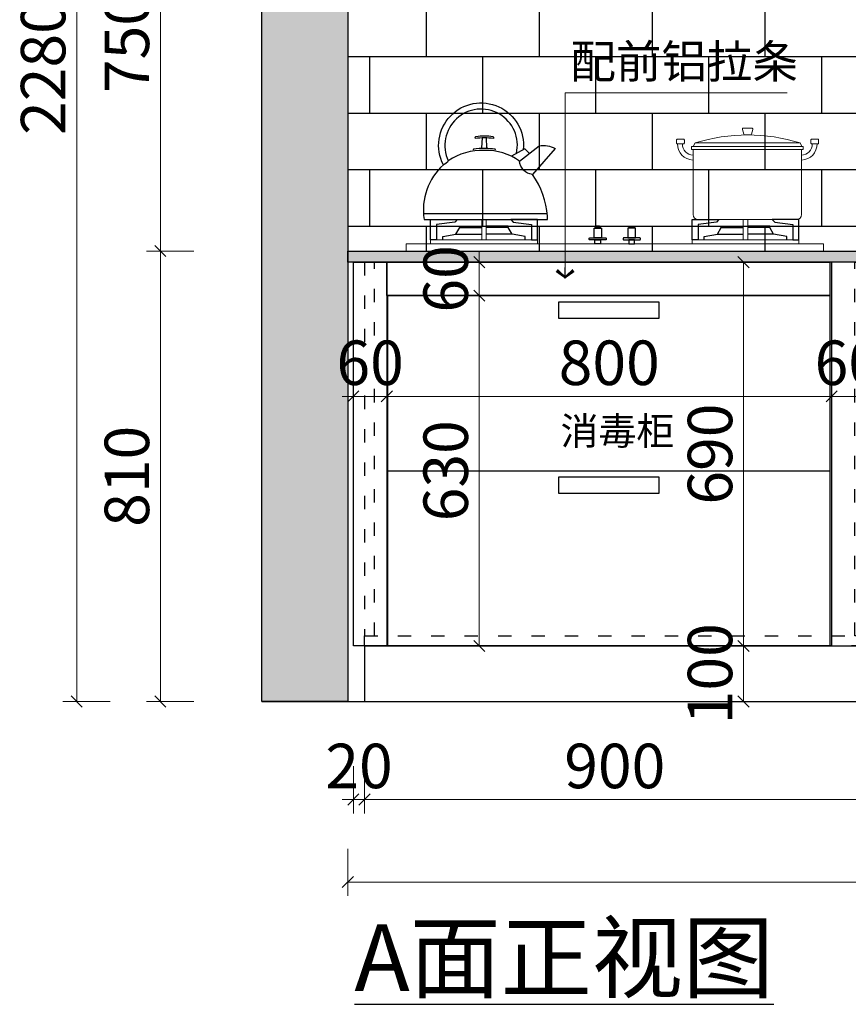
# Model space of a CAD drawing. Units: millimetres. Extents: x 107581 to 123380, y -99273 to -93504.
# Drawn here: x 116873 to 118363, y -98521 to -96750 of the extents above; entities that cross this region are included whole.
import ezdxf

# ---------------------------------------------------------------- set-up
doc = ezdxf.new("R2010")
doc.units = ezdxf.units.MM
doc.header["$PDMODE"] = 35
doc.linetypes.add('ACAD_ISO03W100', pattern=[30, 12, -18])
doc.layers.get('Defpoints').update_dxf_attribs({"color": 250})
for name, color, linetype in [('ZB_厨柜', 7, 'Continuous'), ('帝森基层', 8, 'Continuous'), ('帝森木制品', 7, 'Continuous'), ('计量线', 1, 'Continuous')]:
    doc.layers.add(name, color=color, linetype=linetype)
doc.styles.add('CCD_DIM', font='archs.shx', dxfattribs={"width": 0.7})
doc.styles.add('帝森文字0.8', font='txt', dxfattribs={"width": 0.8, "height": 4})
doc.styles.add('帝森标注0.5', font='txt', dxfattribs={"width": 0.5})
doc.dimstyles.new('帝森标注', dxfattribs={"dimscale": 20, "dimtxt": 4, "dimasz": 1, "dimexe": 1.25, "dimexo": 3, "dimgap": 0.5, "dimtad": 1, "dimdsep": 46, "dimtxsty": '帝森标注0.5', "dimblk": 'OBLIQUE', "dimcen": 2.5, "dimclrd": 3, "dimclre": 3, "dimclrt": 1, "dimadec": 0, "dimazin": 0, "dimtfac": 1, "dimtix": 1, "dimtmove": 1, "dimatfit": 2, "dimldrblk": 'CCD_Leader_Arrow', "dimfxl": 3, "dimfxlon": 1, "dimlwd": 5, "dimlwe": 5, "dimarcsym": 0})

# ---------------------------------------------------------------- blocks, each defined once
blk = doc.blocks.new('bggggg')
at = {"color": 2, "linetype": 'ByBlock', "lineweight": 18}
for p, q in [((1639315, -1327787.8), (1639311.1, -1327795.3)), ((1639315, -1327787.8), (1639530.9, -1327787.8)), ((1639530.9, -1327787.8), (1639535.4, -1327795.3)), ((1639312, -1327801), (1639312, -1327935.3)), ((1639312, -1327801), (1639535.1, -1327801)), ((1639535.1, -1327935.3), (1639535.1, -1327801)), ((1639322, -1327945.3), (1639525.1, -1327945.3))]:
    blk.add_line(p, q, dxfattribs=at)
for points in [[(1639414.3, -1327757.3), (1639431.8, -1327757.3, -0.493574), (1639433.7, -1327759.8), (1639431, -1327769.9, -0.339069), (1639429, -1327771.4), (1639416.9, -1327771.4, -0.344102), (1639414.9, -1327769.9), (1639412.4, -1327759.8, -0.487982)], [(1639278.6, -1327779.9), (1639290.8, -1327779.9, -0.414214), (1639292.8, -1327781.9), (1639292.8, -1327787.6, -0.414214), (1639290.8, -1327789.6), (1639278.6, -1327789.6, -0.414214), (1639276.6, -1327787.6), (1639276.6, -1327781.9, -0.414214)], [(1639567.5, -1327779.9), (1639555.3, -1327779.9, 0.414214), (1639553.3, -1327781.9), (1639553.3, -1327787.6, 0.414214), (1639555.3, -1327789.6), (1639567.5, -1327789.6, 0.414214), (1639569.5, -1327787.6), (1639569.5, -1327781.9, 0.414214)]]:
    blk.add_lwpolyline(points, format="xyb", close=True, dxfattribs=at)
for points in [[(1639308.8, -1327795.3), (1639538.4, -1327795.3), (1639538.4, -1327801), (1639308.8, -1327801)], [(1639422.6, -1327945.3), (1639431.8, -1327945.3), (1639431.8, -1327987.1), (1639422.6, -1327987.1)], [(1639970.7, -1327945.3), (1639961.5, -1327945.3), (1639961.5, -1327987.1), (1639970.7, -1327987.1)], [(1639266.7, -1327995.6), (1640126.6, -1327995.6), (1640126.6, -1328010.5), (1639266.7, -1328010.5)], [(1639317.2, -1327987.1), (1639537.1, -1327987.1), (1639537.1, -1327995.6), (1639317.2, -1327995.6)], [(1640076, -1327987.1), (1639856.1, -1327987.1), (1639856.1, -1327995.6), (1640076, -1327995.6)]]:
    blk.add_lwpolyline(points, close=True, dxfattribs=at)
for points in [[(1639422.6, -1327949.1), (1639422.6, -1327945.3), (1639431.8, -1327945.3), (1639431.8, -1327949.1), (1639431.8, -1327984.9)], [(1639970.7, -1327949.1), (1639970.7, -1327945.3), (1639961.5, -1327945.3), (1639961.5, -1327949.1), (1639961.5, -1327984.9)]]:
    blk.add_lwpolyline(points, dxfattribs=at)
for centre, radius, start, end in [((1639422.9, -1328136.1), 364.7, 72.7789, 107.2211), ((1639313.2, -1327789.7), 33.5, 179.7296, 267.0806), ((1639313.3, -1327789.7), 23.5, 179.8175, 267.062), ((1639533.9, -1327789.7), 23.5, 272.938, 0.1825), ((1639534, -1327789.7), 33.5, 272.9194, 0.2704), ((1639322, -1327935.3), 10, 180, 270), ((1639525.1, -1327935.3), 10, 270, 0)]:
    blk.add_arc(centre, radius, start, end, dxfattribs=at)
at = {"layer": 'ZB_厨柜', "color": 2, "ltscale": 4}
for p, q in [((1639872.6, -1327809.4), (1639882, -1327799.6)), ((1639882, -1327799.6), (1639909.4, -1327815.2)), ((1639835.8, -1327933.9), (1640090, -1327933.9))]:
    blk.add_line(p, q, dxfattribs=at)
at = {"layer": 'ZB_厨柜', "color": 2}
for p, q in [((1639369.3, -1327975.8), (1639422.6, -1327975.8)), ((1639485.1, -1327975.8), (1639431.8, -1327975.8)), ((1639908.2, -1327975.8), (1639961.5, -1327975.8)), ((1640024, -1327975.8), (1639970.7, -1327975.8))]:
    blk.add_line(p, q, dxfattribs=at)
at = {"layer": 'ZB_厨柜', "color": 2, "ltscale": 4}
for points in [[(1639899.2, -1327809.4, -1.405435), (1640039.5, -1327824.8, 0.16979), (1640049.7, -1327832.8, 1.338865), (1639885, -1327801.4, 1.385235)], [(1639892.8, -1327825.2), (1639852.3, -1327793.6, 0.158704), (1639819.6, -1327799.3), (1639866.1, -1327852.7)], [(1639958, -1327799.5, 0.05089), (1639960.1, -1327797.6), (1639960.9, -1327777.3)], [(1639972.2, -1327799.4, -0.046424), (1639970.2, -1327797.6), (1639969.4, -1327777.3)], [(1639892.8, -1327825.2, -0.168283), (1639965.2, -1327803.3, -0.168061), (1640039.5, -1327824.8, -0.168061)], [(1639942.9, -1327804.5, -0.40785), (1639942.9, -1327800.9, -0.035387), (1639965.2, -1327799.3, -0.037521), (1639987.4, -1327800.5, -0.40785), (1639987.4, -1327804.2)], [(1640049.7, -1327832.8, -0.251111), (1640089.5, -1327945.2, -0.251111)], [(1640089.5, -1327945.2), (1639835.4, -1327945.4), (1639835.4, -1327938.8, -0.137974), (1639866.1, -1327852.7)]]:
    blk.add_lwpolyline(points, format="xyb", dxfattribs=at)
blk.add_lwpolyline([(1639983.8, -1327778.6, 0.402537), (1639982.7, -1327774.2, 0.067385), (1639947.6, -1327774.2, 0.402537), (1639946.5, -1327778.6, -0.07149)], format="xyb", close=True, dxfattribs=at)
at = {"layer": 'ZB_厨柜', "color": 2}
for points in [[(1639317.2, -1327987.1), (1639317.2, -1327945.3), (1639372.1, -1327945.3), (1639367.2, -1327950.8), (1639329.6, -1327955.6), (1639329.6, -1327987.1), (1639317.2, -1327987.1)], [(1639377.2, -1327962.1), (1639377.2, -1327959.1), (1639422.6, -1327959.1)], [(1639477.2, -1327962.1), (1639477.2, -1327959.1), (1639431.8, -1327959.1)], [(1639537.1, -1327987.1), (1639537.1, -1327945.3), (1639482.2, -1327945.3), (1639487.2, -1327950.8), (1639524.7, -1327955.6), (1639524.7, -1327987.1), (1639537.1, -1327987.1)], [(1639856.1, -1327987.1), (1639856.1, -1327945.3), (1639911, -1327945.3), (1639906.1, -1327950.8), (1639868.5, -1327955.6), (1639868.5, -1327987.1), (1639856.1, -1327987.1)], [(1639916.1, -1327962.1), (1639916.1, -1327959.1), (1639961.5, -1327959.1)], [(1640016.1, -1327962.1), (1640016.1, -1327959.1), (1639970.7, -1327959.1)], [(1640076, -1327987.1), (1640076, -1327945.3), (1640021.1, -1327945.3), (1640026.1, -1327950.8), (1640063.6, -1327955.6), (1640063.6, -1327987.1), (1640076, -1327987.1)], [(1639342.2, -1327987.1), (1639342.2, -1327980.6), (1639369.3, -1327975.8), (1639377.2, -1327962.1), (1639422.6, -1327962.1)], [(1639512.2, -1327987.1), (1639512.2, -1327980.6), (1639485.1, -1327975.8), (1639477.2, -1327962.1), (1639431.8, -1327962.1)], [(1639881.1, -1327987.1), (1639881.1, -1327980.6), (1639908.2, -1327975.8), (1639916.1, -1327962.1), (1639961.5, -1327962.1)], [(1640051.1, -1327987.1), (1640051.1, -1327980.6), (1640024, -1327975.8), (1640016.1, -1327962.1), (1639970.7, -1327962.1)]]:
    blk.add_lwpolyline(points, dxfattribs=at)
for points in [[(1639655.3, -1327962.4), (1639667.9, -1327962.4), (1639664.9, -1327959.1), (1639658.3, -1327959.1)], [(1639738, -1327962.4), (1639725.3, -1327962.4), (1639728.3, -1327959.1), (1639735, -1327959.1)], [(1639653.8, -1327963.4), (1639669.4, -1327963.4), (1639669.4, -1327983.4), (1639653.8, -1327983.4)], [(1639655.3, -1327963.4), (1639667.9, -1327963.4), (1639667.9, -1327962.4), (1639655.3, -1327962.4)], [(1639739.4, -1327963.4), (1639723.9, -1327963.4), (1639723.9, -1327983.4), (1639739.4, -1327983.4)], [(1639738, -1327963.4), (1639725.3, -1327963.4), (1639725.3, -1327962.4), (1639738, -1327962.4)], [(1639655.8, -1327987.6), (1639667.4, -1327987.6), (1639667.4, -1327995.6), (1639655.8, -1327995.6)], [(1639737.4, -1327987.6), (1639725.9, -1327987.6), (1639725.9, -1327995.6), (1639737.4, -1327995.6)]]:
    blk.add_lwpolyline(points, close=True, dxfattribs=at)
for points in [[(1639644.9, -1327983.4), (1639678.1, -1327983.4, -0.414214), (1639679.1, -1327984.4), (1639679.1, -1327986.6, -0.414214), (1639678.1, -1327987.6), (1639644.9, -1327987.6, -0.414214), (1639643.9, -1327986.6), (1639643.9, -1327984.4, -0.414214)], [(1639748.3, -1327983.4), (1639715.1, -1327983.4, 0.414214), (1639714.1, -1327984.4), (1639714.1, -1327986.6, 0.414214), (1639715.1, -1327987.6), (1639748.3, -1327987.6, 0.414214), (1639749.3, -1327986.6), (1639749.3, -1327984.4, 0.414214)]]:
    blk.add_lwpolyline(points, format="xyb", close=True, dxfattribs=at)
at = {"layer": 'ZB_厨柜', "color": 2, "ltscale": 4}
blk.add_arc((1639862.5, -1327822.5), 30.5, 276.759, 354.9341, dxfattribs=at)
blk = doc.blocks.new('_Oblique')
at = {"color": 0, "linetype": 'ByBlock', "lineweight": -2}
blk.add_line((-0.5, -0.5), (0.5, 0.5), dxfattribs=at)
blk = doc.blocks.new('*D46')
at = {"color": 3, "lineweight": 5, "transparency": 16777216}
for p, q in [((117472.8, -98092.6), (117472.8, -98177.6)), ((117492.8, -98092.6), (117492.8, -98177.6)), ((117472.8, -98152.6), (117452.8, -98152.6)), ((117472.8, -98152.6), (117492.8, -98152.6)), ((117492.8, -98152.6), (117512.8, -98152.6))]:
    blk.add_line(p, q, dxfattribs=at)
at = {"layer": 'Defpoints', "color": 0, "transparency": 16777216}
for p in [(117472.8, -97876.4), (117492.8, -97876.4), (117492.8, -98152.6)]:
    blk.add_point(p, dxfattribs=at)
at = {"color": 3, "lineweight": 5, "transparency": 16777216, "xscale": 20, "yscale": 20, "zscale": 20}
blk.add_blockref('_Oblique', (117472.8, -98152.6), dxfattribs=at)
at = {"color": 3, "lineweight": 5, "transparency": 16777216, "xscale": 20, "yscale": 20, "zscale": 20, "rotation": 180}
blk.add_blockref('_Oblique', (117492.8, -98152.6), dxfattribs=at)
at = {"color": 1, "transparency": 16777216, "insert": (117482.8, -98102.6), "char_height": 80, "attachment_point": 5, "style": '帝森标注0.5'}
blk.add_mtext('20', dxfattribs=at)
blk = doc.blocks.new('CCD_Leader_Arrow')
at = {"color": 2, "linetype": 'ByBlock'}
blk.add_line((0, 0), (-1, 0), dxfattribs=at)
for points in [[(-0.859, 0.668), (-0.597, 0.852), (-0.24, 0), (0, 0)], [(-0.859, -0.668), (-0.597, -0.852), (-0.24, 0), (0, 0)]]:
    blk.add_solid(points, dxfattribs=at)
blk = doc.blocks.new('*D47')
at = {"color": 3, "lineweight": 5, "transparency": 16777216}
for p, q in [((117492.8, -98092.6), (117492.8, -98177.6)), ((118392.8, -98092.6), (118392.8, -98177.6)), ((117492.8, -98152.6), (118392.8, -98152.6))]:
    blk.add_line(p, q, dxfattribs=at)
at = {"layer": 'Defpoints', "color": 0, "transparency": 16777216}
for p in [(117492.8, -97876.4), (118392.8, -97876.4), (118392.8, -98152.6)]:
    blk.add_point(p, dxfattribs=at)
at = {"color": 3, "lineweight": 5, "transparency": 16777216, "xscale": 20, "yscale": 20, "zscale": 20, "rotation": 180}
blk.add_blockref('_Oblique', (117492.8, -98152.6), dxfattribs=at)
at = {"color": 3, "lineweight": 5, "transparency": 16777216, "xscale": 20, "yscale": 20, "zscale": 20}
blk.add_blockref('_Oblique', (118392.8, -98152.6), dxfattribs=at)
at = {"color": 1, "transparency": 16777216, "insert": (117942.8, -98102.6), "char_height": 80, "attachment_point": 5, "style": '帝森标注0.5'}
blk.add_mtext('900', dxfattribs=at)
blk = doc.blocks.new('*D50')
at = {"color": 3, "lineweight": 5, "transparency": 16777216}
for p, q in [((117462.8, -98241), (117462.8, -98326)), ((119525.8, -98241), (119525.8, -98326)), ((119525.8, -98301), (117462.8, -98301))]:
    blk.add_line(p, q, dxfattribs=at)
at = {"layer": 'Defpoints', "color": 0, "transparency": 16777216}
for p in [(117462.8, -97186.4), (119525.8, -97856.4), (117462.8, -98301)]:
    blk.add_point(p, dxfattribs=at)
at = {"color": 3, "lineweight": 5, "transparency": 16777216, "xscale": 20, "yscale": 20, "zscale": 20, "rotation": 180}
blk.add_blockref('_Oblique', (117462.8, -98301), dxfattribs=at)
at = {"color": 3, "lineweight": 5, "transparency": 16777216, "xscale": 20, "yscale": 20, "zscale": 20}
blk.add_blockref('_Oblique', (119525.8, -98301), dxfattribs=at)
at = {"color": 1, "transparency": 16777216, "insert": (118494.3, -98251), "char_height": 80, "attachment_point": 5, "style": '帝森标注0.5'}
blk.add_mtext('2063', dxfattribs=at)
blk = doc.blocks.new('A$C4A337367')
at = {"color": 153}
blk.add_line((0, 315), (795, 315), dxfattribs=at)
blk.add_lwpolyline([(0, 630), (795, 630), (795, 0), (0, 0)], close=True, dxfattribs=at)
at = {"color": 8}
for points in [[(307.5, 619), (487.5, 619), (487.5, 589), (307.5, 589)], [(307.5, 304), (487.5, 304), (487.5, 274), (307.5, 274)]]:
    blk.add_lwpolyline(points, close=True, dxfattribs=at)
blk = doc.blocks.new('*D66')
at = {"color": 3, "lineweight": 5, "transparency": 16777216}
for p, q in [((118174.4, -97876.4), (118149.4, -97876.4)), ((118174.4, -97976.4), (118174.4, -97876.4)), ((118174.4, -97976.4), (118149.4, -97976.4))]:
    blk.add_line(p, q, dxfattribs=at)
at = {"layer": 'Defpoints', "color": 0, "transparency": 16777216}
for p in [(118174.4, -97876.4), (118174.4, -97876.4), (118174.4, -97976.4)]:
    blk.add_point(p, dxfattribs=at)
at = {"color": 3, "lineweight": 5, "transparency": 16777216, "xscale": 20, "yscale": 20, "zscale": 20}
for p, rotation in [((118174.4, -97876.4), 90), ((118174.4, -97976.4), 270)]:
    blk.add_blockref('_Oblique', p, dxfattribs=dict(at, rotation=rotation))
at = {"color": 1, "transparency": 16777216, "insert": (118124.4, -97926.4), "char_height": 80, "attachment_point": 5, "rotation": 90, "style": '帝森标注0.5'}
blk.add_mtext('100', dxfattribs=at)
blk = doc.blocks.new('*D67')
at = {"color": 3, "lineweight": 5, "transparency": 16777216}
for p, q in [((118174.4, -97186.4), (118149.4, -97186.4)), ((118174.4, -97876.4), (118174.4, -97186.4)), ((118174.4, -97876.4), (118149.4, -97876.4))]:
    blk.add_line(p, q, dxfattribs=at)
at = {"layer": 'Defpoints', "color": 0, "transparency": 16777216}
for p in [(118174.4, -97186.4), (118174.4, -97186.4), (118174.4, -97876.4)]:
    blk.add_point(p, dxfattribs=at)
at = {"color": 3, "lineweight": 5, "transparency": 16777216, "xscale": 20, "yscale": 20, "zscale": 20}
for p, rotation in [((118174.4, -97186.4), 90), ((118174.4, -97876.4), 270)]:
    blk.add_blockref('_Oblique', p, dxfattribs=dict(at, rotation=rotation))
at = {"color": 1, "transparency": 16777216, "insert": (118124.4, -97531.4), "char_height": 80, "attachment_point": 5, "rotation": 90, "style": '帝森标注0.5'}
blk.add_mtext('690', dxfattribs=at)
blk = doc.blocks.new('*D68')
at = {"color": 3, "lineweight": 5, "transparency": 16777216}
for p, q in [((117472.8, -97427.6), (117472.8, -97402.6)), ((117532.8, -97427.6), (117532.8, -97402.6)), ((117472.8, -97427.6), (117452.8, -97427.6)), ((117472.8, -97427.6), (117532.8, -97427.6)), ((117532.8, -97427.6), (117552.8, -97427.6))]:
    blk.add_line(p, q, dxfattribs=at)
at = {"layer": 'Defpoints', "color": 0, "transparency": 16777216}
for p in [(117472.8, -97427.6), (117532.8, -97427.6), (117532.8, -97427.6)]:
    blk.add_point(p, dxfattribs=at)
at = {"color": 3, "lineweight": 5, "transparency": 16777216, "xscale": 20, "yscale": 20, "zscale": 20}
blk.add_blockref('_Oblique', (117472.8, -97427.6), dxfattribs=at)
at = {"color": 3, "lineweight": 5, "transparency": 16777216, "xscale": 20, "yscale": 20, "zscale": 20, "rotation": 180}
blk.add_blockref('_Oblique', (117532.8, -97427.6), dxfattribs=at)
at = {"color": 1, "transparency": 16777216, "insert": (117502.8, -97377.6), "char_height": 80, "attachment_point": 5, "style": '帝森标注0.5'}
blk.add_mtext('60', dxfattribs=at)
blk = doc.blocks.new('*D31')
at = {"color": 3, "lineweight": 5, "transparency": 16777216}
for p, q in [((117532.8, -97427.6), (117532.8, -97402.6)), ((117532.8, -97427.6), (118332.8, -97427.6)), ((118332.8, -97427.6), (118332.8, -97452.6))]:
    blk.add_line(p, q, dxfattribs=at)
at = {"layer": 'Defpoints', "color": 0, "transparency": 16777216}
for p in [(118332.8, -97405.2), (117532.8, -97427.6), (118332.8, -97427.6)]:
    blk.add_point(p, dxfattribs=at)
at = {"color": 3, "lineweight": 5, "transparency": 16777216, "xscale": 20, "yscale": 20, "zscale": 20, "rotation": 180}
blk.add_blockref('_Oblique', (117532.8, -97427.6), dxfattribs=at)
at = {"color": 3, "lineweight": 5, "transparency": 16777216, "xscale": 20, "yscale": 20, "zscale": 20}
blk.add_blockref('_Oblique', (118332.8, -97427.6), dxfattribs=at)
at = {"color": 1, "transparency": 16777216, "insert": (117932.8, -97377.6), "char_height": 80, "attachment_point": 5, "style": '帝森标注0.5'}
blk.add_mtext('800', dxfattribs=at)
blk = doc.blocks.new('*D32')
at = {"color": 3, "lineweight": 5, "transparency": 16777216}
for p, q in [((118332.8, -97427.6), (118332.8, -97402.6)), ((118392.8, -97427.6), (118392.8, -97402.6)), ((118332.8, -97427.6), (118312.8, -97427.6)), ((118332.8, -97427.6), (118392.8, -97427.6)), ((118392.8, -97427.6), (118412.8, -97427.6))]:
    blk.add_line(p, q, dxfattribs=at)
at = {"layer": 'Defpoints', "color": 0, "transparency": 16777216}
for p in [(118332.8, -97427.6), (118392.8, -97427.6), (118392.8, -97427.6)]:
    blk.add_point(p, dxfattribs=at)
at = {"color": 3, "lineweight": 5, "transparency": 16777216, "xscale": 20, "yscale": 20, "zscale": 20}
blk.add_blockref('_Oblique', (118332.8, -97427.6), dxfattribs=at)
at = {"color": 3, "lineweight": 5, "transparency": 16777216, "xscale": 20, "yscale": 20, "zscale": 20, "rotation": 180}
blk.add_blockref('_Oblique', (118392.8, -97427.6), dxfattribs=at)
at = {"color": 1, "transparency": 16777216, "insert": (118362.8, -97377.6), "char_height": 80, "attachment_point": 5, "style": '帝森标注0.5'}
blk.add_mtext('60', dxfattribs=at)
blk = doc.blocks.new('*D33')
at = {"color": 3, "lineweight": 5, "transparency": 16777216}
for p, q in [((117699.1, -97186.4), (117699.1, -97166.4)), ((117699.1, -97186.4), (117674.1, -97186.4)), ((117699.1, -97186.4), (117699.1, -97246.4)), ((117699.1, -97246.4), (117674.1, -97246.4)), ((117699.1, -97246.4), (117699.1, -97266.4))]:
    blk.add_line(p, q, dxfattribs=at)
at = {"layer": 'Defpoints', "color": 0, "transparency": 16777216}
for p in [(117699.1, -97186.4), (117699.1, -97246.4), (117699.1, -97246.4)]:
    blk.add_point(p, dxfattribs=at)
at = {"color": 3, "lineweight": 5, "transparency": 16777216, "xscale": 20, "yscale": 20, "zscale": 20}
for p, rotation in [((117699.1, -97186.4), 270), ((117699.1, -97246.4), 90)]:
    blk.add_blockref('_Oblique', p, dxfattribs=dict(at, rotation=rotation))
at = {"color": 1, "transparency": 16777216, "insert": (117649.1, -97216.4), "char_height": 80, "attachment_point": 5, "rotation": 90, "style": '帝森标注0.5'}
blk.add_mtext('60', dxfattribs=at)
blk = doc.blocks.new('*D34')
at = {"color": 3, "lineweight": 5, "transparency": 16777216}
for p, q in [((117699.1, -97246.4), (117674.1, -97246.4)), ((117699.1, -97246.4), (117699.1, -97876.4)), ((117699.1, -97876.4), (117674.1, -97876.4))]:
    blk.add_line(p, q, dxfattribs=at)
at = {"layer": 'Defpoints', "color": 0, "transparency": 16777216}
for p in [(117699.1, -97246.4), (117699.1, -97876.4), (117699.1, -97876.4)]:
    blk.add_point(p, dxfattribs=at)
at = {"color": 3, "lineweight": 5, "transparency": 16777216, "xscale": 20, "yscale": 20, "zscale": 20}
for p, rotation in [((117699.1, -97246.4), 90), ((117699.1, -97876.4), 270)]:
    blk.add_blockref('_Oblique', p, dxfattribs=dict(at, rotation=rotation))
at = {"color": 1, "transparency": 16777216, "insert": (117649.1, -97561.4), "char_height": 80, "attachment_point": 5, "rotation": 90, "style": '帝森标注0.5'}
blk.add_mtext('630', dxfattribs=at)
blk = doc.blocks.new('A$C785868B6')
h = blk.add_hatch(color=5)
h.set_gradient(color1=(0, 0, 255), one_color=1, tint=1)
h.paths.add_polyline_path([(0, 2420), (155, 2420), (155, 0), (0, 0)])
at = {"layer": '计量线', "linetype": 'ByBlock'}
h = blk.add_hatch(dxfattribs=at)
h.set_pattern_fill('AR-B816', color=250, scale=0.5)
h.set_pattern_definition([(0, (-187399.33, 13724.04), (0, 101.6), []), (90, (-187399.33, 13724.04), (-101.6, 101.6), [101.6, -101.6])])
h.paths.add_polyline_path([(155, 810), (1218, 810), (1218, 2280), (155, 2280)])
at = {"layer": '帝森基层'}
blk.add_line((0, 0), (2003, 0), dxfattribs=at)
at = {"layer": '计量线', "color": 8, "linetype": 'ByBlock'}
blk.add_lwpolyline([(0, 2420), (155, 2420), (155, 0), (0, 0)], close=True, dxfattribs=at)
at = {"layer": '计量线', "color": 250, "linetype": 'ByBlock'}
blk.add_lwpolyline([(155, 810), (1218, 810), (1218, 2280), (155, 2280)], close=True, dxfattribs=at)
blk = doc.blocks.new('*D100')
at = {"color": 3, "lineweight": 5, "transparency": 16777216}
for p, q in [((117185.7, -97166.4), (117100.7, -97166.4)), ((117125.7, -97976.4), (117125.7, -97166.4)), ((117185.7, -97976.4), (117100.7, -97976.4))]:
    blk.add_line(p, q, dxfattribs=at)
at = {"layer": 'Defpoints', "color": 0, "transparency": 16777216}
for p in [(117125.7, -97166.4), (117462.8, -97166.4), (117682.8, -97976.4)]:
    blk.add_point(p, dxfattribs=at)
at = {"color": 3, "lineweight": 5, "transparency": 16777216, "xscale": 20, "yscale": 20, "zscale": 20}
for p, rotation in [((117125.7, -97166.4), 90), ((117125.7, -97976.4), 270)]:
    blk.add_blockref('_Oblique', p, dxfattribs=dict(at, rotation=rotation))
at = {"color": 1, "transparency": 16777216, "insert": (117075.7, -97571.4), "char_height": 80, "attachment_point": 5, "rotation": 90, "style": '帝森标注0.5'}
blk.add_mtext('810', dxfattribs=at)
blk = doc.blocks.new('*D101')
at = {"color": 3, "lineweight": 5, "transparency": 16777216}
for p, q in [((117185.7, -96416.4), (117100.7, -96416.4)), ((117125.7, -97166.4), (117125.7, -96416.4)), ((117185.7, -97166.4), (117100.7, -97166.4))]:
    blk.add_line(p, q, dxfattribs=at)
at = {"layer": 'Defpoints', "color": 0, "transparency": 16777216}
for p in [(117125.7, -96416.4), (117467.8, -96416.4), (117462.8, -97166.4)]:
    blk.add_point(p, dxfattribs=at)
at = {"color": 3, "lineweight": 5, "transparency": 16777216, "xscale": 20, "yscale": 20, "zscale": 20}
for p, rotation in [((117125.7, -96416.4), 90), ((117125.7, -97166.4), 270)]:
    blk.add_blockref('_Oblique', p, dxfattribs=dict(at, rotation=rotation))
at = {"color": 1, "transparency": 16777216, "insert": (117075.7, -96791.4), "char_height": 80, "attachment_point": 5, "rotation": 90, "style": '帝森标注0.5'}
blk.add_mtext('750', dxfattribs=at)
blk = doc.blocks.new('*D103')
at = {"color": 3, "lineweight": 5, "transparency": 16777216}
for p, q in [((117035.1, -95696.4), (116950.1, -95696.4)), ((116975.1, -97976.4), (116975.1, -95696.4)), ((117035.1, -97976.4), (116950.1, -97976.4))]:
    blk.add_line(p, q, dxfattribs=at)
at = {"layer": 'Defpoints', "color": 0, "transparency": 16777216}
for p in [(116975.1, -95696.4), (117467.8, -95696.4), (117682.8, -97976.4)]:
    blk.add_point(p, dxfattribs=at)
at = {"color": 3, "lineweight": 5, "transparency": 16777216, "xscale": 20, "yscale": 20, "zscale": 20}
for p, rotation in [((116975.1, -95696.4), 90), ((116975.1, -97976.4), 270)]:
    blk.add_blockref('_Oblique', p, dxfattribs=dict(at, rotation=rotation))
at = {"color": 1, "transparency": 16777216, "insert": (116925.1, -96836.4), "char_height": 80, "attachment_point": 5, "rotation": 90, "style": '帝森标注0.5'}
blk.add_mtext('2280', dxfattribs=at)
blk = doc.blocks.new('A$C72F8137D')
at = {"layer": '帝森木制品', "color": 250, "linetype": 'ACAD_ISO03W100', "ltscale": 2}
for points in [[(0, 18), (18, 18), (18, 690), (0, 690)], [(900, 18), (882, 18), (882, 690), (900, 690)], [(900, 0), (0, 0), (0, 18), (900, 18)]]:
    blk.add_lwpolyline(points, close=True, dxfattribs=at)

msp = doc.modelspace()

# ---------------------------------------------------------------- hatches: boundary and pattern name
h = msp.add_hatch()
h.set_pattern_fill('大理石1', color=8, scale=20, angle=45, pattern_type=2)
h.set_pattern_definition([(86.9872125, (29419.073, -41207.2003), (7.07106693, 49.49747473), [0.640649, -133.89559]), (113.1985905, (29413.046, -41214.6417), (-28.28427128, 56.5685425), [2.307928, -159.247016]), (105.945396, (29413.5173, -41215.7866), (-7.07106936, 35.35533871), [0.980536, -204.93206]), (135, (29413.248, -41214.844), (14.1421356, 14.1421356), [0.285714, -29.714284]), (116.565051, (29419.3425, -41207.739), (-21.21320345, 21.2132035), [0.6023386, -62.643214]), (216.469234, (29419.3425, -41207.739), (-14.14213571, -14.14213545), [0.9630356, -201.27444]), (124.215702, (29419.713, -41209.995), (-70.71067809, 98.994949476), [2.035958, -211.73962]), (107.1329961, (29402.6076, -41214.1703), (-49.4974757853, 162.6345594003), [4.6863046, -979.43766]), (45, (29399.7, -41210.856), (-21.2132034, 21.2132034), [0, -20]), (109.9831065, (29404.9983, -41197.8395), (-35.355338945, 91.923881583), [3.152942, -327.90596]), (126.4391104, (29418.8374, -41200.769), (-162.6345585177, 219.2031009152), [4.4784696, -936.00012]), (127.8749836, (29409.1063, -41206.6615), (-91.92388251, 120.208152058), [2.303502, -481.43196]), (121.75948, (29412.1367, -41212.5204), (-49.497474497, 77.781746019), [4.9897854, -518.93768]), (45, (29409.922, -41214.715), (-21.2132034, 21.2132034), [0, -20]), (45, (29410.376, -41214.715), (-21.2132034, 21.2132034), [0, -20]), (45, (29410.83, -41211.99), (-21.2132034, 21.2132034), [0, -20]), (45, (29407.88, -41209.945), (-21.2132034, 21.2132034), [0, -20]), (104.0362434, (29409.5103, -41208.2778), (-7.071069547, 35.35533854), [1.665986, -348.19112]), (45, (29409.144, -41206.702), (-21.2132034, 21.2132034), [0, -20]), (45, (29408.106, -41209.264), (-21.2132034, 21.2132034), [0, -20]), (45, (29407.426, -41207.22), (-21.2132034, 21.2132034), [0, -20]), (45, (29408.788, -41209.945), (-21.2132034, 21.2132034), [0, -20]), (95.194429, (29418.4333, -41203.1933), (-7.07106781, 35.35533908), [0.7438334, -155.46116]), (135, (29419.04, -41203.8), (14.1421356, 14.1421356), [0.857143, -29.142856]), (88.66778, (29419.0058, -41205.2473), (1.15e-07, 84.85281369), [1.448277, -302.68984]), (135, (29419.208, -41205.45), (14.1421356, 14.1421356), [0.285714, -29.714284]), (84.805571, (29419.1068, -41206.5605), (7.0710663, 49.49747484), [1.11575, -233.19174]), (45, (29415.603, -41207.217), (-21.2132034, 21.2132034), [0, -20]), (45, (29418.42, -41203.118), (-21.2132034, 21.2132034), [0, -20]), (45, (29418.42, -41203.118), (-21.2132034, 21.2132034), [0, -20]), (74.3577535, (29418.366, -41202.4526), (21.21320322, 63.63961035), [1.748339, -181.827258]), (45, (29416.968, -41201.764), (-21.2132034, 21.2132034), [0, -20]), (191.309932, (29404.9983, -41197.8395), (-49.49747449, -7.07106835), [2.060315, -214.27276]), (53.1301024, (29406.2778, -41202.2169), (120.208151932, 162.634558551), [2.020305, -422.24376]), (92.8624052, (29403.5168, -41205.7861), (-7.071067728, 120.208152768), [2.697105, -563.69498]), (59.6208739, (29401.2271, -41209.692), (63.639609188, 106.066017829), [4.5275674, -470.867]), (45, (29401.065, -41207.22), (-21.2132034, 21.2132034), [0, -20]), (63.4349488, (29407.692, -41204.8433), (35.35533913, 77.78174587), [0.903508, -188.83315]), (61.699244, (29408.096, -41204.035), (14.14213417, 14.1421365), [0.4971574, -103.905906]), (146.093723, (29408.3318, -41203.5974), (-176.776694154, 120.208151165), [2.4748164, -517.23664]), (45, (29405.61, -41204.494), (-21.2132034, 21.2132034), [0, -20]), (45, (29406.23, -41202.185), (-21.2132034, 21.2132034), [0, -20]), (45, (29406.744, -41206.538), (-21.2132034, 21.2132034), [0, -20]), (45, (29400.385, -41203.814), (-21.2132034, 21.2132034), [0, -20]), (45, (29400.61, -41205.404), (-21.2132034, 21.2132034), [0, -20]), (89.1449026, (29402.9443, -41200.4996), (7.4e-08, 84.852813814), [2.2562586, -471.55804]), (99.5829447, (29403.3821, -41203.0923), (-7.071067689, 35.355339015), [2.629417, -549.54808]), (45, (29402.95, -41200.467), (-21.2132034, 21.2132034), [0, -20]), (45, (29401.975, -41203.587), (-21.2132034, 21.2132034), [0, -20]), (45, (29402.95, -41200.467), (-21.2132034, 21.2132034), [0, -20]), (45, (29403.417, -41203.123), (-21.2132034, 21.2132034), [0, -20]), (120.068583, (29407.49, -41200.6006), (-49.4974747, 77.78174595), [0.7392464, -154.5025]), (135, (29407.12, -41199.96), (14.1421356, 14.1421356), [3, -27]), (95.194429, (29400.722, -41188.5798), (-7.07106781, 35.35533908), [0.7438334, -155.46116]), (45, (29401.296, -41197), (-21.2132034, 21.2132034), [0, -20]), (45, (29401.977, -41196.772), (-21.2132034, 21.2132034), [0, -20]), (45, (29399.705, -41198.136), (-21.2132034, 21.2132034), [0, -20]), (45, (29399.48, -41193.366), (-21.2132034, 21.2132034), [0, -20]), (98.1301023, (29402.2036, -41193.1592), (-7.07106778, 35.355339066), [1.4285714, -298.57142]), (135, (29403.92, -41194.876), (14.1421356, 14.1421356), [2.4285714, -27.571428]), (45, (29403.89, -41194.84), (-21.2132034, 21.2132034), [0, -20]), (68.1985905, (29400.4526, -41189.2532), (21.21320345, 63.63961035), [0.725312, -151.59015]), (111.037511, (29400.621, -41189.691), (-28.2842712, 56.56854247), [0.468993, -98.019584]), (111.037511, (29400.7894, -41190.129), (-28.2842712, 56.56854247), [0.468993, -98.019584]), (126.8698976, (29402.0015, -41191.745), (-91.923881504, 120.208152874), [2.020305, -422.24376]), (135, (29400.655, -41187.84), (14.1421356, 14.1421356), [0.714286, -29.285714]), (45, (29398.394, -41188.685), (-21.2132034, 21.2132034), [0, -20])])
h.paths.add_polyline_path([(117462.794, -97166.367), (119525.794, -97166.367), (119525.794, -97186.367), (117462.794, -97186.367)])

# ---------------------------------------------------------------- linework, layer by layer
for p, q in [((118332.794, -97186.367), (118332.794, -97876.367)), ((117532.794, -97216.367), (117532.794, -97876.367)), ((117492.794, -97876.367), (118392.794, -97876.367))]:
    msp.add_line(p, q)
for points in [[(117462.794, -97166.367), (119525.794, -97166.367), (119525.794, -97186.367), (117462.794, -97186.367)], [(117472.794, -97186.367), (117532.794, -97186.367), (117532.794, -97876.367), (117472.794, -97876.367)], [(117532.794, -97186.367), (118329.794, -97186.367), (118329.794, -97246.367), (117532.794, -97246.367)]]:
    msp.add_lwpolyline(points, close=True)
msp.add_lwpolyline([(117492.794, -97876.367), (117492.794, -97976.367), (119305.794, -97976.367)])

# ---------------------------------------------------------------- block references
for name, p in [('A$C785868B6', (117307.794, -97976.367)), ('A$C72F8137D', (117492.794, -97876.367)), ('A$C4A337367', (117534.794, -97876.367))]:
    msp.add_blockref(name, p)
at = {"layer": '帝森木制品', "xscale": -0.8730000000000472, "yscale": 0.8729999999995925, "zscale": 0.873}
msp.add_blockref('bggggg', (1549397.943, 1062186.791), dxfattribs=at)

# ---------------------------------------------------------------- texts
at = {"attachment_point": 1, "style": '帝森文字0.8'}
for s, insert, char_height in [('配前铝拉条', (117863.031, -96795.415), 60), ('消毒柜', (117845.206, -97464.835), 50)]:
    msp.add_mtext(s, dxfattribs=dict(at, insert=insert, char_height=char_height))
at = {"layer": '计量线', "color": 0, "linetype": 'ByBlock', "insert": (117474.489, -98376.827), "char_height": 120, "attachment_point": 1, "style": 'CCD_DIM'}
msp.add_mtext_dynamic_manual_height_columns('{\\fMicrosoft YaHei|b0|i0|c134|p34;\\L\\C2;A面正视图}', width=1348.35194, gutter_width=1500, heights=[0], dxfattribs=at)

# ---------------------------------------------------------------- dimensions: what is measured, and where the dimension line sits
for base, p1, p2, picture, middle in [((116975.068, -95696.367), (117682.794, -97976.367), (117467.794, -95696.367), '*D103', (116925.068, -96836.367)), ((117125.734, -96416.367), (117462.794, -97166.367), (117467.794, -96416.367), '*D101', (117075.734, -96791.367)), ((117125.734, -97166.367), (117682.794, -97976.367), (117462.794, -97166.367), '*D100', (117075.734, -97571.367)), ((117699.126, -97246.367), (117699.126, -97186.367), (117699.126, -97246.367), '*D33', (117649.126, -97216.367)), ((118174.43, -97186.367), (118174.43, -97876.367), (118174.43, -97186.367), '*D67', (118124.43, -97531.367)), ((117699.126, -97876.367), (117699.126, -97246.367), (117699.126, -97876.367), '*D34', (117649.126, -97561.367)), ((118174.43, -97876.367), (118174.43, -97976.367), (118174.43, -97876.367), '*D66', (118124.43, -97926.367))]:
    dim = msp.add_linear_dim(base=base, p1=p1, p2=p2, angle=90, dimstyle='帝森标注', override={"dimscale": 20})
    dim.commit()
    dim.dimension.update_dxf_attribs({"geometry": picture, "text_midpoint": middle})
for base, p1, p2, picture, middle in [((117462.794, -98300.997), (119525.794, -97856.367), (117462.794, -97186.367), '*D50', (118494.294, -98250.997)), ((117532.794, -97427.585), (117472.794, -97427.585), (117532.794, -97427.585), '*D68', (117502.794, -97377.585)), ((118332.794, -97427.585), (117532.794, -97427.585), (118332.794, -97405.166), '*D31', (117932.794, -97377.585)), ((118392.794, -97427.585), (118332.794, -97427.585), (118392.794, -97427.585), '*D32', (118362.794, -97377.585)), ((117492.794, -98152.587), (117472.794, -97876.367), (117492.794, -97876.367), '*D46', (117482.794, -98102.587)), ((118392.794, -98152.587), (117492.794, -97876.367), (118392.794, -97876.367), '*D47', (117942.794, -98102.587))]:
    dim = msp.add_linear_dim(base=base, p1=p1, p2=p2, dimstyle='帝森标注', override={"dimscale": 20})
    dim.commit()
    dim.dimension.update_dxf_attribs({"geometry": picture, "text_midpoint": middle})

# ---------------------------------------------------------------- leaders
msp.add_leader([(117853.484, -97215.867), (117853.484, -96882.016), (118252.898, -96882.016)], dimstyle='帝森标注', override={"dimgap": 0.5, "dimtad": 0})

doc.saveas('drawing.dxf')
